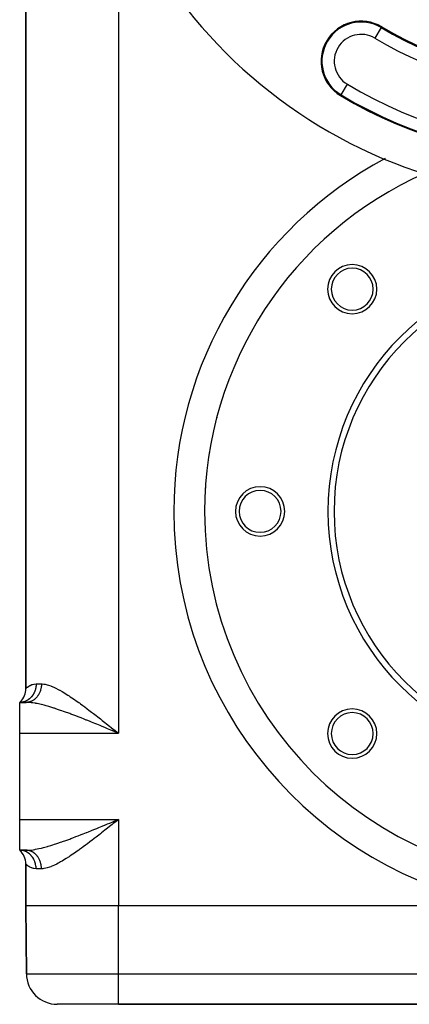
# Model space of a CAD drawing. Extents: x 24 to 924, y -498 to 283.
# Drawn here: x 744 to 807, y -253 to -93 of the extents above; entities that cross this region are included whole.
import ezdxf

# ---------------------------------------------------------------- set-up
doc = ezdxf.new("R2010")
doc.units = 0
doc.linetypes.add('DASHED', pattern=[11.05, 8.7, -2.35])
doc.layers.get('0').update_dxf_attribs({"linetype": 'CONTINUOUS'})
doc.layers.add('NEVIDI', color=4, linetype='DASHED')

msp = doc.modelspace()

# ---------------------------------------------------------------- linework, layer by layer
at = {"color": 2}
for p, q in [((745, -85.141384), (745, -201.669248)), ((745, -201.669248), (745, -85.141384)), ((777.724927, -152.093873), (777.724354, -152.095422)), ((773.996955, -172.905316), (774, -172.905316)), ((744.138937, -203.776165), (744, -203.905316)), ((744.150206, -203.776261), (744, -203.905316)), ((744.168603, -203.778033), (744, -203.905316)), ((744.193066, -203.78357), (744, -203.905316)), ((744.12249, -203.789396), (744, -203.905316)), ((744.222246, -203.795193), (744, -203.905316)), ((744.25414, -203.815381), (744, -203.905316)), ((744.28547, -203.846179), (744, -203.905316)), ((745.03337, -203.905316), (744, -203.905316)), ((744, -208.905316), (744, -203.905316)), ((744, -203.905316), (745.03337, -203.905316)), ((744, -222.905316), (744, -208.905316)), ((759.323728, -208.623579), (759.126353, -208.54141)), ((759.128318, -208.537617), (759.650135, -208.759534)), ((759.136376, -208.525576), (760, -208.905316)), ((759.152492, -208.501481), (760, -208.905316)), ((759.160549, -208.489427), (760, -208.905316)), ((759.176661, -208.465307), (760, -208.905316)), ((759.188741, -208.447208), (760, -208.905316)), ((759.204843, -208.423066), (760, -208.905316)), ((759.220938, -208.398915), (760, -208.905316)), ((759.241043, -208.368717), (760, -208.905316)), ((759.257116, -208.344553), (760, -208.905316)), ((759.269162, -208.326429), (760, -208.905316)), ((759.271619, -208.322826), (759.562035, -208.55499)), ((759.562035, -208.55499), (760, -208.905316)), ((759.562035, -208.55499), (760, -208.905316)), ((744, -227.905316), (744, -222.905316)), ((759.126675, -223.269067), (759.323846, -223.186985)), ((759.15333, -223.308752), (760, -222.905316)), ((759.165403, -223.326817), (760, -222.905316)), ((759.169427, -223.33284), (760, -222.905316)), ((759.177474, -223.34489), (760, -222.905316)), ((759.189543, -223.362971), (760, -222.905316)), ((759.197587, -223.375028), (760, -222.905316)), ((759.209649, -223.39312), (760, -222.905316)), ((759.221708, -223.411216), (760, -222.905316)), ((759.229744, -223.423282), (760, -222.905316)), ((759.237778, -223.43535), (760, -222.905316)), ((759.241794, -223.441384), (760, -222.905316)), ((759.25785, -223.465524), (760, -222.905316)), ((759.265874, -223.477595), (760, -222.905316)), ((759.323846, -223.186985), (759.475197, -223.123955)), ((759.475197, -223.123955), (760, -222.905316)), ((759.475197, -223.123955), (760, -222.905316)), ((760, -222.905316), (759.712032, -223.135685)), ((744, -227.905316), (744.13893, -228.034466)), ((744, -227.905316), (744.150177, -228.034372)), ((744, -227.905316), (744.16854, -228.032608)), ((744, -227.905316), (744.19296, -228.027093)), ((744, -227.905316), (744.222095, -228.015514)), ((744, -227.905316), (744.25395, -227.995398)), ((744, -227.905316), (744.285266, -227.964703)), ((745.03337, -227.905316), (744, -227.905316)), ((744, -227.905316), (745.03337, -227.905316)), ((744.250265, -227.918556), (744, -227.905316)), ((745, -230.141384), (745, -236.905316)), ((745, -236.905316), (745, -230.141384)), ((745, -236.905316), (745.096376, -247.948948)), ((745.096376, -247.948948), (745, -236.905316)), ((822.642183, -236.905316), (760, -236.905316)), ((760, -252.905316), (750.096186, -252.905316)), ((760, -252.905316), (908, -252.905316)), ((908, -252.905316), (760, -252.905316))]:
    msp.add_line(p, q, dxfattribs=at)
for centre, radius, start, end in [((834, -41.905316), 80, 180, 360), ((834, -41.905316), 55, 180, 360), ((799.385516, -99.854323), 6.5, 59.149005, 239.149005), ((834, -41.905316), 61, 239.149005, 300.850995), ((834, -41.905316), 74, 239.149005, 300.850995), ((834, -172.905316), 60, 113.824096, 180), ((798.498629, -127.039722), 2, 115.399826, 115.792472), ((834, -172.905316), 60, 132.23876, 132.308428), ((834, -172.905316), 60, 131.450209, 131.502499), ((834, -172.905316), 60, 137.72016, 137.788644), ((834, -172.905316), 60, 137.087957, 137.140921), ((797.937554, -136.84287), 4, 0, 180), ((834, -172.905316), 40, 0, 180), ((797.937554, -136.84287), 3.4, 0, 180), ((834, -172.905316), 39, 0, 180), ((834, -172.905316), 60, 143.215008, 143.282208), ((834, -172.905316), 60, 142.719531, 142.773302), ((797.937554, -136.84287), 4, 180, 360), ((797.937554, -136.84287), 3.4, 180, 360), ((834, -172.905316), 60, 148.722601, 148.788552), ((834, -172.905316), 60, 148.344514, 148.399115), ((834, -172.905316), 60, 154.242089, 154.306939), ((834, -172.905316), 60, 153.962724, 154.018092), ((834, -172.905316), 60, 159.772955, 159.836794), ((834, -172.905316), 60, 159.573794, 159.629909), ((834, -172.905316), 60, 165.31479, 165.377503), ((834, -172.905316), 60, 165.177448, 165.234468), ((834, -172.905316), 60, 170.86693, 170.928553), ((834, -172.905316), 60, 170.773328, 170.852673), ((834, -172.905316), 60, 176.431393, 176.5269), ((834, -172.905316), 60, 176.361063, 176.419893), ((783, -172.905316), 4, 0, 180), ((783, -172.905316), 3.4, 0, 180), ((834, -172.905316), 60, 180, 360), ((783, -172.905316), 4, 180, 360), ((783, -172.905316), 3.4, 180, 360), ((834, -172.905316), 40, 180, 360), ((834, -172.905316), 39, 180, 360), ((742, -201.669248), 3, 315.384726, 360), ((797.937554, -208.967761), 4, 0, 180), ((797.937554, -208.967761), 3.4, 0, 180), ((797.937554, -208.967761), 4, 180, 360), ((797.937554, -208.967761), 3.4, 180, 360), ((742, -230.141384), 3, 0, 48.189685), ((750.096186, -247.905316), 5, 180.5, 270)]:
    msp.add_arc(centre, radius, start, end, dxfattribs=at)
at = {"layer": 'NEVIDI', "color": 7, "linetype": 'CONTINUOUS'}
for p, q in [((760, -77.905316), (760, -208.905316)), ((802.645882, -94.396059), (802.718763, -94.274048)), ((802.645882, -94.396059), (801.620893, -96.112021)), ((796.12515, -105.312587), (797.150139, -103.596625)), ((796.12515, -105.312587), (796.052269, -105.434598)), ((745.256033, -201.42849), (745.420997, -201.304225)), ((745.420997, -201.304225), (745.448887, -201.285275)), ((745.448887, -201.285275), (745.475267, -201.267866)), ((745.475267, -201.267866), (745.660924, -201.158751)), ((745.660924, -201.158751), (745.69586, -201.140708)), ((745.69586, -201.140708), (745.955736, -201.029113)), ((745.955736, -201.029113), (745.997654, -201.014652)), ((745.997654, -201.014652), (746.062267, -200.994193)), ((746.062267, -200.994193), (746.303574, -200.936882)), ((746.303574, -200.936882), (746.351989, -200.928942)), ((746.351989, -200.928942), (746.666667, -200.905316)), ((746.642678, -201.30681), (746.590995, -201.614919)), ((746.648587, -201.254059), (746.642678, -201.30681)), ((746.65198, -201.219742), (746.648587, -201.254059)), ((746.666667, -200.905316), (746.65198, -201.219742)), ((746.666667, -200.905316), (747.527809, -200.905316)), ((747.505362, -201.306813), (747.497417, -201.372164)), ((747.509299, -201.270035), (747.505362, -201.306813)), ((747.511934, -201.243148), (747.509299, -201.270035)), ((747.52012, -201.140554), (747.511934, -201.243148)), ((747.521786, -201.113544), (747.52012, -201.140554)), ((747.526269, -201.01062), (747.521786, -201.113544)), ((747.526959, -200.983548), (747.526269, -201.01062)), ((747.527809, -200.905316), (747.526959, -200.983548)), ((747.527809, -200.905316), (747.62174, -200.906982)), ((747.62174, -200.906982), (747.888466, -200.929003)), ((747.888466, -200.929003), (747.92796, -200.934252)), ((747.92796, -200.934252), (748.134794, -200.969231)), ((748.134794, -200.969231), (748.46143, -201.047184)), ((748.46143, -201.047184), (748.681874, -201.113221)), ((748.681874, -201.113221), (749.026474, -201.234658)), ((749.026474, -201.234658), (749.098613, -201.262584)), ((749.098613, -201.262584), (749.2599, -201.327887)), ((749.2599, -201.327887), (749.623072, -201.48819)), ((745, -201.669248), (745.000053, -201.669186)), ((745.000053, -201.669186), (745.023644, -201.643929)), ((745.023644, -201.643929), (745.030701, -201.636578)), ((745.030701, -201.636578), (745.102397, -201.565063)), ((745.102397, -201.565063), (745.116512, -201.551592)), ((745.116512, -201.551592), (745.119292, -201.548963)), ((745.119292, -201.548963), (745.235032, -201.445903)), ((745.235032, -201.445903), (745.256033, -201.42849)), ((746.088108, -202.771227), (745.907199, -203.002076)), ((746.120298, -202.724705), (746.088108, -202.771227)), ((746.138775, -202.697124), (746.120298, -202.724705)), ((746.291307, -202.440032), (746.138775, -202.697124)), ((746.317076, -202.390261), (746.291307, -202.440032)), ((746.332117, -202.360154), (746.317076, -202.390261)), ((746.453265, -202.08125), (746.332117, -202.360154)), ((746.472366, -202.029481), (746.453265, -202.08125)), ((746.483781, -201.997169), (746.472366, -202.029481)), ((746.571086, -201.701311), (746.483781, -201.997169)), ((746.583563, -201.648421), (746.571086, -201.701311)), ((746.590995, -201.614919), (746.583563, -201.648421)), ((746.893375, -202.904277), (746.835044, -202.980123)), ((746.908166, -202.884187), (746.893375, -202.904277)), ((746.963709, -202.805372), (746.908166, -202.884187)), ((746.977763, -202.784531), (746.963709, -202.805372)), ((746.986594, -202.771237), (746.977763, -202.784531)), ((747.030385, -202.702947), (746.986594, -202.771237)), ((747.043706, -202.681343), (747.030385, -202.702947)), ((747.093366, -202.59704), (747.043706, -202.681343)), ((747.105866, -202.574813), (747.093366, -202.59704)), ((747.152433, -202.487994), (747.105866, -202.574813)), ((747.164118, -202.465135), (747.152433, -202.487994)), ((747.176669, -202.440057), (747.164118, -202.465135)), ((747.207525, -202.375936), (747.176669, -202.440057)), ((747.21836, -202.352521), (747.207525, -202.375936)), ((747.2585, -202.261177), (747.21836, -202.352521)), ((747.268495, -202.237187), (747.2585, -202.261177)), ((747.305307, -202.143838), (747.268495, -202.237187)), ((747.314428, -202.119349), (747.305307, -202.143838)), ((747.328181, -202.081267), (747.314428, -202.119349)), ((747.347845, -202.02414), (747.328181, -202.081267)), ((747.356064, -201.999224), (747.347845, -202.02414)), ((747.386002, -201.902385), (747.356064, -201.999224)), ((747.393322, -201.877037), (747.386002, -201.902385)), ((747.419742, -201.778729), (747.393322, -201.877037)), ((747.426142, -201.753023), (747.419742, -201.778729)), ((747.438406, -201.701252), (747.426142, -201.753023)), ((747.449005, -201.653395), (747.438406, -201.701252)), ((747.454473, -201.627381), (747.449005, -201.653395)), ((747.473727, -201.526627), (747.454473, -201.627381)), ((747.478253, -201.500334), (747.473727, -201.526627)), ((747.493819, -201.398864), (747.478253, -201.500334)), ((747.497417, -201.372164), (747.493819, -201.398864)), ((749.623072, -201.48819), (749.868367, -201.605698)), ((749.868367, -201.605698), (750.244175, -201.79824)), ((750.244175, -201.79824), (750.482155, -201.927127)), ((750.482155, -201.927127), (750.495555, -201.934532)), ((750.495555, -201.934532), (750.880307, -202.153439)), ((750.880307, -202.153439), (751.136891, -202.305655)), ((751.136891, -202.305655), (751.531358, -202.548281)), ((751.531358, -202.548281), (751.794239, -202.715174)), ((751.794239, -202.715174), (752.017084, -202.859584)), ((752.017084, -202.859584), (752.197096, -202.978065)), ((744.250265, -203.892075), (744, -203.905316)), ((744.309962, -203.884981), (744.250265, -203.892075)), ((744.34036, -203.880779), (744.309962, -203.884981)), ((744.603318, -203.827527), (744.34036, -203.880779)), ((744.660527, -203.811828), (744.603318, -203.827527)), ((744.690184, -203.803093), (744.660527, -203.811828)), ((744.945677, -203.710337), (744.690184, -203.803093)), ((744.999119, -203.686791), (744.945677, -203.710337)), ((745.02768, -203.67359), (744.999119, -203.686791)), ((745.2709, -203.542696), (745.02768, -203.67359)), ((745.269948, -203.90998), (745.03337, -203.905316)), ((745.076116, -203.904874), (745.033372, -203.905316)), ((745.098421, -203.904293), (745.076116, -203.904874)), ((745.184245, -203.899815), (745.098421, -203.904293)), ((745.206509, -203.898071), (745.184245, -203.899815)), ((745.267459, -203.892065), (745.206509, -203.898071)), ((745.292091, -203.889124), (745.267459, -203.892065)), ((745.513454, -203.923618), (745.269948, -203.90998)), ((745.319966, -203.512016), (745.2709, -203.542696)), ((745.314272, -203.886222), (745.292091, -203.889124)), ((745.399471, -203.872823), (745.314272, -203.886222)), ((745.346603, -203.494716), (745.319966, -203.512016)), ((745.57321, -203.327626), (745.346603, -203.494716)), ((745.421546, -203.868764), (745.399471, -203.872823)), ((745.506216, -203.850923), (745.421546, -203.868764)), ((745.528117, -203.845716), (745.506216, -203.850923)), ((745.757355, -203.94508), (745.513454, -203.923618)), ((745.597746, -203.827518), (745.528117, -203.845716)), ((745.617231, -203.290654), (745.57321, -203.327626)), ((745.611901, -203.82351), (745.597746, -203.827518)), ((745.633754, -203.817117), (745.611901, -203.82351)), ((745.641655, -203.269443), (745.617231, -203.290654)), ((745.716581, -203.790585), (745.633754, -203.817117)), ((745.847216, -203.068976), (745.641655, -203.269443)), ((745.738223, -203.783044), (745.716581, -203.790585)), ((745.819999, -203.752229), (745.738223, -203.783044)), ((745.894801, -203.960239), (745.757355, -203.94508)), ((745.841338, -203.743573), (745.819999, -203.752229)), ((745.917854, -203.710387), (745.841338, -203.743573)), ((745.885618, -203.026636), (745.847216, -203.068976)), ((745.907199, -203.002076), (745.885618, -203.026636)), ((746.153586, -203.994152), (745.894801, -203.960239)), ((745.921927, -203.708525), (745.917854, -203.710387)), ((745.942933, -203.698764), (745.921927, -203.708525)), ((746.022236, -203.659512), (745.942933, -203.698764)), ((746.042815, -203.648691), (746.022236, -203.659512)), ((746.120571, -203.605365), (746.042815, -203.648691)), ((746.140795, -203.593449), (746.120571, -203.605365)), ((746.216917, -203.546111), (746.140795, -203.593449)), ((746.55657, -204.059251), (746.153586, -203.994152)), ((746.222188, -203.542684), (746.216917, -203.546111)), ((746.236692, -203.533153), (746.222188, -203.542684)), ((746.311195, -203.481782), (746.236692, -203.533153)), ((746.330328, -203.467918), (746.311195, -203.481782)), ((746.40293, -203.412693), (746.330328, -203.467918)), ((746.421523, -203.39786), (746.40293, -203.412693)), ((746.492061, -203.338892), (746.421523, -203.39786)), ((746.504934, -203.327654), (746.492061, -203.338892)), ((746.5101, -203.323102), (746.504934, -203.327654)), ((746.578417, -203.260535), (746.5101, -203.323102)), ((746.5816, -204.063738), (746.55657, -204.059251)), ((746.595898, -203.243794), (746.578417, -203.260535)), ((746.831224, -204.111055), (746.5816, -204.063738)), ((746.661924, -203.1777), (746.595898, -203.243794)), ((746.678759, -203.160091), (746.661924, -203.1777)), ((746.742343, -203.090619), (746.678759, -203.160091)), ((746.758527, -203.072149), (746.742343, -203.090619)), ((746.76137, -203.06887), (746.758527, -203.072149)), ((746.819512, -202.999458), (746.76137, -203.06887)), ((746.835044, -202.980123), (746.819512, -202.999458)), ((747.257192, -204.201593), (746.831224, -204.111055)), ((747.505451, -204.259405), (747.257192, -204.201593)), ((747.547697, -204.269581), (747.505451, -204.259405)), ((747.993829, -204.382529), (747.547697, -204.269581)), ((748.293073, -204.463413), (747.993829, -204.382529)), ((748.526185, -204.528969), (748.293073, -204.463413)), ((748.750709, -204.594052), (748.526185, -204.528969)), ((752.197096, -202.978065), (752.466115, -203.157984)), ((752.466115, -203.157984), (752.877963, -203.439522)), ((752.877963, -203.439522), (753.153053, -203.631289)), ((753.153053, -203.631289), (753.570782, -203.927497)), ((753.570782, -203.927497), (753.678992, -204.005134)), ((753.678992, -204.005134), (753.845932, -204.125604)), ((753.845932, -204.125604), (754.266752, -204.432834)), ((754.266752, -204.432834), (754.53985, -204.634751)), ((749.05633, -204.685473), (748.750709, -204.594052)), ((749.524812, -204.831343), (749.05633, -204.685473)), ((749.639874, -204.868142), (749.524812, -204.831343)), ((749.837564, -204.932199), (749.639874, -204.868142)), ((750.316428, -205.091423), (749.837564, -204.932199)), ((750.636398, -205.200739), (750.316428, -205.091423)), ((750.840317, -205.271527), (750.636398, -205.200739)), ((751.126177, -205.372129), (750.840317, -205.271527)), ((751.453772, -205.489256), (751.126177, -205.372129)), ((751.952688, -205.671072), (751.453772, -205.489256)), ((752.119487, -205.732709), (751.952688, -205.671072)), ((752.283586, -205.793738), (752.119487, -205.732709)), ((752.785294, -205.982559), (752.283586, -205.793738)), ((753.119453, -206.110044), (752.785294, -205.982559)), ((753.467967, -206.244343), (753.119453, -206.110044)), ((754.53985, -204.634751), (754.966803, -204.954039)), ((754.966803, -204.954039), (755.240872, -205.161116)), ((755.240872, -205.161116), (755.441423, -205.313602)), ((755.441423, -205.313602), (755.671764, -205.489663)), ((755.671764, -205.489663), (755.949952, -205.703507)), ((755.949952, -205.703507), (756.381497, -206.037592)), ((756.381497, -206.037592), (756.664362, -206.257953)), ((753.624709, -206.305159), (753.467967, -206.244343)), ((753.960141, -206.436114), (753.624709, -206.305159)), ((754.468314, -206.636437), (753.960141, -206.436114)), ((754.805925, -206.770688), (754.468314, -206.636437)), ((754.875123, -206.798312), (754.805925, -206.770688)), ((755.317093, -206.975546), (754.875123, -206.798312)), ((755.657511, -207.112936), (755.317093, -206.975546)), ((756.17301, -207.322271), (755.657511, -207.112936)), ((756.328758, -207.385791), (756.17301, -207.322271)), ((756.51588, -207.462261), (756.328758, -207.385791)), ((757.035642, -207.675465), (756.51588, -207.462261)), ((756.664362, -206.257953), (757.096727, -206.596584)), ((757.381211, -207.817791), (757.035642, -207.675465)), ((757.096727, -206.596584), (757.276356, -206.737842)), ((757.276356, -206.737842), (757.383138, -206.82196)), ((757.383138, -206.82196), (757.817652, -207.165279)), ((757.817652, -207.165279), (758.106215, -207.394093)), ((758.106215, -207.394093), (758.543973, -207.742218)), ((744, -208.905316), (760, -208.905316)), ((757.816185, -207.997488), (757.381211, -207.817791)), ((757.90371, -208.033711), (757.816185, -207.997488)), ((758.252443, -208.178228), (757.90371, -208.033711)), ((758.776251, -208.395769), (758.252443, -208.178228)), ((758.543973, -207.742218), (758.833067, -207.972655)), ((759.126353, -208.54141), (758.776251, -208.395769)), ((758.833067, -207.972655), (759.154657, -208.229377)), ((759.154657, -208.229377), (759.271619, -208.322826)), ((759.650135, -208.759534), (759.323728, -208.623579)), ((760, -208.905316), (759.650135, -208.759534)), ((744, -222.905316), (760, -222.905316)), ((757.816328, -223.81307), (758.254557, -223.631509)), ((758.254557, -223.631509), (758.601736, -223.487374)), ((758.601736, -223.487374), (759.126675, -223.269067)), ((759.154731, -223.581221), (758.984756, -223.716957)), ((759.272763, -223.486914), (759.154731, -223.581221)), ((759.712032, -223.135685), (759.272763, -223.486914)), ((760, -222.905316), (760, -236.905316)), ((753.965962, -225.372238), (754.302261, -225.239898)), ((754.302261, -225.239898), (754.81088, -225.037965)), ((754.81088, -225.037965), (754.875118, -225.012319)), ((754.875118, -225.012319), (755.149941, -224.902264)), ((755.149941, -224.902264), (755.661851, -224.695919)), ((755.661851, -224.695919), (756.003065, -224.557508)), ((756.003065, -224.557508), (756.3287, -224.42484)), ((756.3287, -224.42484), (756.519424, -224.346898)), ((756.519424, -224.346898), (756.862624, -224.20624)), ((757.099422, -225.212009), (756.816979, -225.43347)), ((756.862624, -224.20624), (757.38378, -223.991766)), ((757.276369, -225.072843), (757.099422, -225.212009)), ((757.533132, -224.870379), (757.276369, -225.072843)), ((757.38378, -223.991766), (757.730878, -223.848415)), ((757.819871, -224.643622), (757.533132, -224.870379)), ((757.730878, -223.848415), (757.816328, -223.81307)), ((758.257202, -224.296621), (757.819871, -224.643622)), ((758.545146, -224.067511), (758.257202, -224.296621)), ((758.984756, -223.716957), (758.545146, -224.067511)), ((749.639875, -226.942489), (749.846939, -226.875369)), ((749.846939, -226.875369), (750.16285, -226.77087)), ((750.16285, -226.77087), (750.645255, -226.606835)), ((750.645255, -226.606835), (750.840318, -226.539104)), ((750.840318, -226.539104), (750.96887, -226.494055)), ((750.96887, -226.494055), (751.461934, -226.318433)), ((751.461934, -226.318433), (751.791298, -226.198803)), ((751.791298, -226.198803), (752.119482, -226.077923)), ((752.119482, -226.077923), (752.291008, -226.014122)), ((752.291008, -226.014122), (752.622925, -225.889532)), ((752.622925, -225.889532), (753.126091, -225.69804)), ((753.126091, -225.69804), (753.459885, -225.569417)), ((753.459885, -225.569417), (753.467967, -225.566288)), ((753.467967, -225.566288), (753.965962, -225.372238)), ((754.971663, -226.852945), (754.697653, -227.05837)), ((755.400784, -226.527996), (754.971663, -226.852945)), ((755.441428, -226.497029), (755.400784, -226.527996)), ((755.675965, -226.317746), (755.441428, -226.497029)), ((756.106308, -225.986405), (755.675965, -226.317746)), ((756.385027, -225.770342), (756.106308, -225.986405)), ((756.816979, -225.43347), (756.385027, -225.770342)), ((744.282247, -227.922167), (744.250265, -227.918556)), ((744.309962, -227.925651), (744.282247, -227.922167)), ((744.603318, -227.983104), (744.309962, -227.925651)), ((744.633334, -227.991153), (744.603318, -227.983104)), ((744.660527, -227.998803), (744.633334, -227.991153)), ((744.945676, -228.100294), (744.660527, -227.998803)), ((744.973155, -228.112215), (744.945676, -228.100294)), ((744.999205, -228.12388), (744.973155, -228.112215)), ((745.270899, -228.267934), (744.999205, -228.12388)), ((745.03337, -227.905316), (745.158118, -227.903988)), ((745.098423, -227.906338), (745.033375, -227.905316)), ((745.118848, -227.907081), (745.098423, -227.906338)), ((745.206511, -227.912561), (745.118848, -227.907081)), ((745.158118, -227.903988), (745.524516, -227.8862)), ((745.22689, -227.914368), (745.206511, -227.912561)), ((745.267512, -227.918572), (745.22689, -227.914368)), ((745.314273, -227.924409), (745.267512, -227.918572)), ((745.29571, -228.283258), (745.270899, -228.267934)), ((745.319965, -228.298614), (745.29571, -228.283258)), ((745.334561, -227.927275), (745.314273, -227.924409)), ((745.573209, -228.483004), (745.319965, -228.298614)), ((745.421547, -227.941868), (745.334561, -227.927275)), ((745.441732, -227.945793), (745.421547, -227.941868)), ((745.528118, -227.964916), (745.441732, -227.945793)), ((745.524516, -227.8862), (745.757355, -227.865551)), ((745.548104, -227.969883), (745.528118, -227.964916)), ((745.597797, -227.983128), (745.548104, -227.969883)), ((745.594925, -228.501044), (745.573209, -228.483004)), ((745.61723, -228.519976), (745.594925, -228.501044)), ((745.633755, -227.993515), (745.597797, -227.983128)), ((745.653365, -227.999466), (745.633755, -227.993515)), ((745.738223, -228.027587), (745.653365, -227.999466)), ((745.757601, -228.034555), (745.738223, -228.027587)), ((745.757355, -227.865551), (745.774204, -227.863806)), ((745.841338, -228.067058), (745.757601, -228.034555)), ((745.774204, -227.863806), (746.164671, -227.81488)), ((745.860447, -228.07503), (745.841338, -228.067058)), ((745.917893, -228.100262), (745.860447, -228.07503)), ((745.942933, -228.111867), (745.917893, -228.100262)), ((745.961798, -228.120857), (745.942933, -228.111867)), ((746.042815, -228.16194), (745.961798, -228.120857)), ((746.061277, -228.171875), (746.042815, -228.16194)), ((746.140794, -228.217182), (746.061277, -228.171875)), ((746.158881, -228.228071), (746.140794, -228.217182)), ((746.222122, -228.267904), (746.158881, -228.228071)), ((746.164671, -227.81488), (746.429551, -227.773384)), ((746.236692, -228.277478), (746.222122, -228.267904)), ((746.254419, -228.289332), (746.236692, -228.277478)), ((746.330328, -228.342713), (746.254419, -228.289332)), ((746.347563, -228.355444), (746.330328, -228.342713)), ((746.421523, -228.412771), (746.347563, -228.355444)), ((746.438314, -228.426417), (746.421523, -228.412771)), ((746.429551, -227.773384), (746.5816, -227.746893)), ((746.504913, -228.482958), (746.438314, -228.426417)), ((746.5101, -228.487529), (746.504913, -228.482958)), ((746.526491, -228.502136), (746.5101, -228.487529)), ((746.595898, -228.566837), (746.526491, -228.502136)), ((746.5816, -227.746893), (746.842318, -227.697369)), ((746.842318, -227.697369), (747.123453, -227.6387)), ((747.123453, -227.6387), (747.505451, -227.551226)), ((747.505451, -227.551226), (747.558588, -227.538412)), ((747.558588, -227.538412), (747.853689, -227.464618)), ((747.853689, -227.464618), (748.303522, -227.344325)), ((748.303522, -227.344325), (748.526184, -227.281662)), ((748.526184, -227.281662), (748.605112, -227.258993)), ((748.605112, -227.258993), (749.066261, -227.122136)), ((749.066261, -227.122136), (749.37534, -227.026537)), ((749.37534, -227.026537), (749.639875, -226.942489)), ((752.884772, -228.366396), (752.612567, -228.553343)), ((753.300985, -228.075101), (752.884772, -228.366396)), ((753.577013, -227.878662), (753.300985, -228.075101)), ((753.678988, -227.805487), (753.577013, -227.878662)), ((753.998303, -227.574347), (753.678988, -227.805487)), ((754.272278, -227.373724), (753.998303, -227.574347)), ((754.697653, -227.05837), (754.272278, -227.373724)), ((745.847215, -228.741655), (745.61723, -228.519976)), ((745.86575, -228.761877), (745.847215, -228.741655)), ((745.885618, -228.783995), (745.86575, -228.761877)), ((746.088108, -229.039404), (745.885618, -228.783995)), ((746.103169, -229.060936), (746.088108, -229.039404)), ((746.120301, -229.085932), (746.103169, -229.060936)), ((746.291308, -229.3706), (746.120301, -229.085932)), ((746.303098, -229.3931), (746.291308, -229.3706)), ((746.317081, -229.420381), (746.303098, -229.3931)), ((746.453265, -229.729381), (746.317081, -229.420381)), ((746.461779, -229.75212), (746.453265, -229.729381)), ((746.472372, -229.781166), (746.461779, -229.75212)), ((746.571085, -230.109319), (746.472372, -229.781166)), ((746.611774, -228.58231), (746.595898, -228.566837)), ((746.67876, -228.65054), (746.611774, -228.58231)), ((746.694064, -228.666826), (746.67876, -228.65054)), ((746.758528, -228.738483), (746.694064, -228.666826)), ((746.761382, -228.741774), (746.758528, -228.738483)), ((746.773202, -228.755518), (746.761382, -228.741774)), ((746.835045, -228.830508), (746.773202, -228.755518)), ((746.849116, -228.84833), (746.835045, -228.830508)), ((746.908167, -228.926444), (746.849116, -228.84833)), ((746.921583, -228.944982), (746.908167, -228.926444)), ((746.977764, -229.0261), (746.921583, -228.944982)), ((746.986596, -229.039394), (746.977764, -229.0261)), ((746.990472, -229.045278), (746.986596, -229.039394)), ((747.043707, -229.129288), (746.990472, -229.045278)), ((747.055738, -229.149153), (747.043707, -229.129288)), ((747.105867, -229.235818), (747.055738, -229.149153)), ((747.117169, -229.256293), (747.105867, -229.235818)), ((747.164119, -229.345496), (747.117169, -229.256293)), ((747.174684, -229.366567), (747.164119, -229.345496)), ((747.176704, -229.370642), (747.174684, -229.366567)), ((747.218361, -229.45811), (747.176704, -229.370642)), ((747.228145, -229.479686), (747.218361, -229.45811)), ((747.268496, -229.573444), (747.228145, -229.479686)), ((747.277494, -229.595509), (747.268496, -229.573444)), ((747.314429, -229.691282), (747.277494, -229.595509)), ((747.32263, -229.713815), (747.314429, -229.691282)), ((747.3282, -229.729414), (747.32263, -229.713815)), ((747.356064, -229.811407), (747.3282, -229.729414)), ((747.363437, -229.834328), (747.356064, -229.811407)), ((747.393322, -229.933594), (747.363437, -229.834328)), ((747.399861, -229.956878), (747.393322, -229.933594)), ((747.426143, -230.057608), (747.399861, -229.956878)), ((747.43184, -230.081224), (747.426143, -230.057608)), ((747.438398, -230.109347), (747.43184, -230.081224)), ((750.25289, -230.007758), (750.003614, -230.13729)), ((750.482184, -229.883485), (750.25289, -230.007758)), ((750.634498, -229.798415), (750.482184, -229.883485)), ((750.888585, -229.652357), (750.634498, -229.798415)), ((751.278907, -229.418772), (750.888585, -229.652357)), ((751.539173, -229.257444), (751.278907, -229.418772)), ((751.937789, -229.002725), (751.539173, -229.257444)), ((752.017089, -228.951043), (751.937789, -229.002725)), ((752.204512, -228.827651), (752.017089, -228.951043)), ((752.612567, -228.553343), (752.204512, -228.827651)), ((745.017473, -230.16021), (745, -230.141384)), ((745.023588, -230.166641), (745.017473, -230.16021)), ((745.089019, -230.232616), (745.023588, -230.166641)), ((745.102199, -230.245376), (745.089019, -230.232616)), ((745.119292, -230.261668), (745.102199, -230.245376)), ((745.21447, -230.347308), (745.119292, -230.261668)), ((745.234563, -230.364335), (745.21447, -230.347308)), ((745.393208, -230.486955), (745.234563, -230.364335)), ((745.420173, -230.505838), (745.393208, -230.486955)), ((745.475267, -230.542765), (745.420173, -230.505838)), ((745.625639, -230.632881), (745.475267, -230.542765)), ((745.659601, -230.651183), (745.625639, -230.632881)), ((745.912739, -230.765695), (745.659601, -230.651183)), ((745.953819, -230.780835), (745.912739, -230.765695)), ((746.062267, -230.816438), (745.953819, -230.780835)), ((746.253516, -230.864302), (746.062267, -230.816438)), ((746.301027, -230.873299), (746.253516, -230.864302)), ((746.645286, -230.905213), (746.301027, -230.873299)), ((746.576533, -230.131935), (746.571085, -230.109319)), ((746.583568, -230.162231), (746.576533, -230.131935)), ((746.642677, -230.503819), (746.583568, -230.162231)), ((746.645194, -230.52537), (746.642677, -230.503819)), ((746.64859, -230.556598), (746.645194, -230.52537)), ((746.666667, -230.905316), (746.645286, -230.905213)), ((746.666667, -230.905316), (746.64859, -230.556598)), ((747.527809, -230.905316), (746.666667, -230.905316)), ((747.454473, -230.18325), (747.438398, -230.109347)), ((747.459314, -230.207142), (747.454473, -230.18325)), ((747.478253, -230.310297), (747.459314, -230.207142)), ((747.482219, -230.334374), (747.478253, -230.310297)), ((747.497417, -230.438467), (747.482219, -230.334374)), ((747.500485, -230.462534), (747.497417, -230.438467)), ((747.505364, -230.503834), (747.500485, -230.462534)), ((747.511933, -230.567484), (747.505364, -230.503834)), ((747.514129, -230.591665), (747.511933, -230.567484)), ((747.521785, -230.697087), (747.514129, -230.591665)), ((747.523108, -230.721361), (747.521785, -230.697087)), ((747.526959, -230.827083), (747.523108, -230.721361)), ((747.527405, -230.851402), (747.526959, -230.827083)), ((747.527809, -230.905316), (747.527405, -230.851402)), ((747.734719, -230.897318), (747.527809, -230.905316)), ((747.888471, -230.881632), (747.734719, -230.897318)), ((747.937233, -230.875078), (747.888471, -230.881632)), ((748.255968, -230.815499), (747.937233, -230.875078)), ((748.470673, -230.760885), (748.255968, -230.815499)), ((748.807094, -230.655686), (748.470673, -230.760885)), ((749.035667, -230.57246), (748.807094, -230.655686)), ((749.098624, -230.548043), (749.035667, -230.57246)), ((749.390535, -230.427102), (749.098624, -230.548043)), ((749.63215, -230.318217), (749.390535, -230.427102)), ((750.003614, -230.13729), (749.63215, -230.318217)), ((760, -236.905316), (745, -236.905316)), ((760, -247.948948), (760, -236.905316)), ((745.096376, -247.948948), (760, -247.948948)), ((760, -247.948948), (908, -247.948948)), ((760, -252.905316), (760, -247.948948))]:
    msp.add_line(p, q, dxfattribs=at)
for centre, radius, start, end in [((799.385516, -99.854323), 6.357879, 59.149005, 239.149005), ((799.385516, -99.854323), 4.359098, 59.149005, 239.149005), ((834, -41.905316), 61.142121, 239.149005, 300.850995), ((834, -41.905316), 63.140902, 239.149005, 300.850995), ((834, -41.905316), 71.859098, 239.149005, 300.850995), ((834, -41.905316), 73.857879, 239.149005, 300.850995), ((834, -172.905316), 65, 118.199564, 180), ((834, -172.905316), 65, 180, 259.936726)]:
    msp.add_arc(centre, radius, start, end, dxfattribs=at)

doc.saveas('drawing.dxf')
